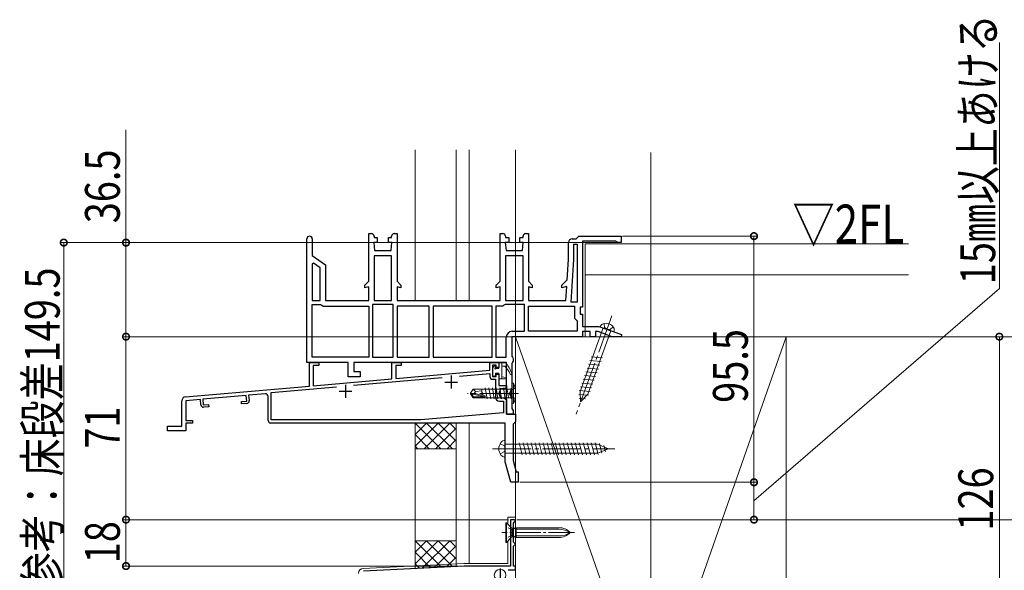
# Model space of a CAD drawing. Extents: x 0 to 1386, y 0 to 2244.
# Drawn here: x 812 to 1194, y 1613 to 1827 of the extents above; entities that cross this region are included whole.
import ezdxf

# ---------------------------------------------------------------- set-up
doc = ezdxf.new("R2010")
doc.units = 0
doc.linetypes.add('YCENTER_1', pattern=[13, 10, -1, 1, -1])
doc.linetypes.add('YHIDDEN_1', pattern=[4, 3, -1])
doc.layers.add('USER1', color=3, linetype='CONTINUOUS')
for name, color, linetype, lineweight in [('YKK_11', 7, 'CONTINUOUS', 30), ('YKK_12', 2, 'CONTINUOUS', 13), ('YKK_13', 4, 'CONTINUOUS', 13), ('YKK_D', 6, 'CONTINUOUS', 13), ('YSS_K', 3, 'CONTINUOUS', 13)]:
    doc.layers.add(name, color=color, linetype=linetype, lineweight=lineweight)
doc.styles.add('text-b', font='extslim2.shx', dxfattribs={"width": 0.8, "bigfont": 'extfont2.shx'})

msp = doc.modelspace()

# ---------------------------------------------------------------- linework, layer by layer
at = {"layer": 'YKK_11', "color": 0, "linetype": 'ByBlock', "lineweight": -2, "ltscale": 0.5}
for p, q in [((947.85, 1725.46), (947.85, 1743.96)), ((947.85, 1743.96), (948.95, 1743.96)), ((949.95, 1742.96), (949.95, 1742.46)), ((949.95, 1742.46), (951.2, 1742.46)), ((951.2, 1742.46), (951.2, 1740.46)), ((955.5, 1740.46), (955.5, 1742.46)), ((955.5, 1742.46), (956.75, 1742.46)), ((956.75, 1742.46), (956.75, 1742.96)), ((957.75, 1743.96), (958.85, 1743.96)), ((958.85, 1743.96), (958.85, 1725.46)), ((998.85, 1725.46), (998.85, 1743.96)), ((998.85, 1743.96), (999.95, 1743.96)), ((1000.95, 1742.96), (1000.95, 1742.46)), ((1000.95, 1742.46), (1002.2, 1742.46)), ((1002.2, 1742.46), (1002.2, 1740.46)), ((1006.5, 1740.46), (1006.5, 1742.46)), ((1006.5, 1742.46), (1007.75, 1742.46)), ((1007.75, 1742.46), (1007.75, 1742.96)), ((1008.75, 1743.96), (1009.85, 1743.96)), ((1009.85, 1743.96), (1009.85, 1725.46)), ((1028.35, 1741.96), (1028.85, 1742.46)), ((1028.85, 1742.46), (1029.35, 1742.96)), ((1029.35, 1742.96), (1045.85, 1742.96)), ((1045.85, 1742.96), (1045.85, 1740.46)), ((923.85, 1693.96), (923.85, 1741.91)), ((925.95, 1741.91), (925.95, 1735.46)), ((951.2, 1740.46), (949.85, 1740.46)), ((949.85, 1740.46), (950.15, 1737.46)), ((956.85, 1740.46), (955.5, 1740.46)), ((956.55, 1737.46), (956.85, 1740.46)), ((1002.2, 1740.46), (1000.85, 1740.46)), ((1000.85, 1740.46), (1001.15, 1737.46)), ((1007.85, 1740.46), (1006.5, 1740.46)), ((1007.55, 1737.46), (1007.85, 1740.46)), ((1025.35, 1733.96), (1025.35, 1740.46)), ((1026.85, 1741.96), (1028.35, 1741.96)), ((1027.45, 1733.9), (1027.45, 1739.86)), ((1027.45, 1739.86), (1028.75, 1739.86)), ((1028.75, 1739.86), (1028.75, 1717.36)), ((1028.75, 1739.86), (1028.75, 1717.36)), ((1043.75, 1740.96), (1030.85, 1740.96)), ((1030.85, 1740.96), (1030.85, 1715.46)), ((1044.05, 1740.71), (1043.75, 1740.96)), ((1044.35, 1740.46), (1044.05, 1740.71)), ((1045.85, 1740.46), (1044.35, 1740.46)), ((925.95, 1735.46), (931.15, 1731.82)), ((956.75, 1735.36), (949.95, 1735.36)), ((949.95, 1735.36), (949.95, 1717.96)), ((949.95, 1735.36), (949.95, 1717.96)), ((950.15, 1737.46), (956.55, 1737.46)), ((956.75, 1717.96), (956.75, 1735.36)), ((1007.75, 1735.36), (1000.95, 1735.36)), ((1000.95, 1735.36), (1000.95, 1717.96)), ((1000.95, 1735.36), (1000.95, 1717.96)), ((1001.15, 1737.46), (1007.55, 1737.46)), ((1007.75, 1717.96), (1007.75, 1735.36)), ((926.49, 1732.52), (925.95, 1732.24)), ((925.95, 1732.24), (925.95, 1717.96)), ((925.95, 1732.24), (925.95, 1717.96)), ((929.05, 1730.73), (926.49, 1732.52)), ((929.05, 1717.96), (929.05, 1730.73)), ((931.15, 1731.82), (931.15, 1717.96)), ((1024.85, 1725.96), (1025.35, 1733.96)), ((1026.42, 1717.36), (1027.45, 1733.9)), ((946.35, 1723.96), (947.85, 1725.46)), ((946.35, 1722.9), (946.35, 1723.96)), ((947.85, 1723.31), (946.35, 1722.9)), ((947.85, 1717.96), (947.85, 1723.31)), ((958.85, 1725.46), (960.35, 1723.96)), ((960.35, 1722.9), (958.85, 1723.31)), ((958.85, 1723.31), (958.85, 1717.96)), ((960.35, 1723.96), (960.35, 1722.9)), ((997.35, 1723.96), (998.85, 1725.46)), ((997.35, 1722.9), (997.35, 1723.96)), ((998.85, 1723.31), (997.35, 1722.9)), ((998.85, 1717.96), (998.85, 1723.31)), ((1009.85, 1725.46), (1011.35, 1723.96)), ((1011.35, 1722.9), (1009.85, 1723.31)), ((1009.85, 1723.31), (1009.85, 1717.96)), ((1011.35, 1723.96), (1011.35, 1722.9)), ((1022.85, 1723.96), (1024.85, 1725.96)), ((1022.85, 1722.9), (1022.85, 1723.96)), ((1024.69, 1723.4), (1022.85, 1722.9)), ((1024.35, 1717.96), (1024.69, 1723.4)), ((925.95, 1717.96), (929.05, 1717.96)), ((925.95, 1717.96), (929.05, 1717.96)), ((925.95, 1696.06), (925.95, 1716.46)), ((925.95, 1716.46), (929.22, 1716.46)), ((925.95, 1696.06), (925.95, 1716.46)), ((929.22, 1716.46), (929.68, 1716.16)), ((929.68, 1716.16), (930.14, 1715.86)), ((930.14, 1715.86), (947.85, 1715.86)), ((931.15, 1717.96), (947.85, 1717.96)), ((947.85, 1715.86), (947.85, 1696.06)), ((957.35, 1716.46), (949.35, 1716.46)), ((949.35, 1716.46), (949.35, 1696.06)), ((949.35, 1716.46), (949.35, 1696.06)), ((949.95, 1717.96), (956.75, 1717.96)), ((949.95, 1717.96), (956.75, 1717.96)), ((957.35, 1696.06), (957.35, 1716.46)), ((958.85, 1717.96), (998.85, 1717.96)), ((971.35, 1715.86), (958.85, 1715.86)), ((958.85, 1715.86), (958.85, 1696.06)), ((958.85, 1715.86), (958.85, 1696.06)), ((971.35, 1696.06), (971.35, 1715.86)), ((972.85, 1715.86), (972.85, 1696.06)), ((995.75, 1715.86), (972.85, 1715.86)), ((972.85, 1715.86), (972.85, 1696.06)), ((995.75, 1715.86), (972.85, 1715.86)), ((995.75, 1696.06), (995.75, 1715.86)), ((999.86, 1715.86), (997.25, 1715.86)), ((997.25, 1715.86), (997.25, 1696.06)), ((997.25, 1715.86), (997.25, 1696.06)), ((1000.32, 1716.16), (999.86, 1715.86)), ((1000.78, 1716.46), (1000.32, 1716.16)), ((1008.35, 1716.46), (1000.78, 1716.46)), ((1000.95, 1717.96), (1007.75, 1717.96)), ((1000.95, 1717.96), (1007.75, 1717.96)), ((1008.35, 1706.06), (1008.35, 1716.46)), ((1009.85, 1717.96), (1024.35, 1717.96)), ((1009.85, 1706.06), (1009.85, 1715.86)), ((1009.85, 1715.86), (1027.75, 1715.86)), ((1009.85, 1706.06), (1009.85, 1715.86)), ((1028.75, 1717.36), (1026.42, 1717.36)), ((1028.75, 1717.36), (1026.42, 1717.36)), ((1027.75, 1715.86), (1027.75, 1711.16)), ((1030.85, 1715.46), (1029.85, 1715.46)), ((1029.85, 1715.46), (1029.85, 1712.76)), ((1029.85, 1712.76), (1030.85, 1712.76)), ((1030.85, 1712.76), (1030.85, 1707.96)), ((1027.75, 1711.16), (1028.25, 1710.66)), ((1028.25, 1710.66), (1028.75, 1710.16)), ((1028.75, 1710.16), (1028.75, 1706.06)), ((1030.85, 1707.96), (1037.2, 1707.96)), ((1037.2, 1707.96), (1045.91, 1704.79)), ((1030.85, 1703.96), (1003.35, 1703.96)), ((1003.35, 1703.96), (1003.35, 1696.43)), ((1003.55, 1706.06), (1008.35, 1706.06)), ((1028.75, 1706.06), (1009.85, 1706.06)), ((1028.75, 1706.06), (1009.85, 1706.06)), ((1033.85, 1705.96), (1030.85, 1705.96)), ((1030.85, 1705.96), (1030.85, 1703.96)), ((1033.85, 1703.96), (1033.85, 1705.96)), ((1035.85, 1703.96), (1033.85, 1703.96)), ((1036.84, 1705.96), (1035.85, 1705.96)), ((1035.85, 1705.96), (1035.85, 1703.96)), ((1042.34, 1703.96), (1036.84, 1705.96)), ((1045.76, 1703.96), (1042.34, 1703.96)), ((1045.91, 1704.79), (1045.76, 1703.96)), ((1001.25, 1696.06), (1001.25, 1703.76)), ((1003.35, 1696.43), (1003.6, 1696)), ((939.95, 1693.96), (923.85, 1693.96)), ((924.85, 1684.8), (924.85, 1693.96)), ((924.85, 1693.96), (928.45, 1693.96)), ((947.85, 1696.06), (925.95, 1696.06)), ((947.85, 1696.06), (925.95, 1696.06)), ((928.45, 1692.76), (926.35, 1692.76)), ((926.35, 1692.76), (926.35, 1684.93)), ((928.45, 1693.96), (928.45, 1692.76)), ((939.95, 1688.36), (939.95, 1693.96)), ((1001.35, 1693.96), (942.05, 1693.96)), ((942.05, 1693.96), (942.05, 1690.46)), ((949.35, 1696.06), (957.35, 1696.06)), ((949.35, 1696.06), (957.35, 1696.06)), ((956.85, 1687.59), (956.85, 1693.96)), ((956.85, 1693.96), (960.45, 1693.96)), ((960.45, 1692.76), (958.35, 1692.76)), ((958.35, 1692.76), (958.35, 1687.73)), ((958.85, 1696.06), (971.35, 1696.06)), ((958.85, 1696.06), (971.35, 1696.06)), ((960.45, 1693.96), (960.45, 1692.76)), ((972.85, 1696.06), (995.75, 1696.06)), ((994.85, 1690.92), (994.85, 1693.96)), ((994.85, 1693.96), (998.35, 1693.96)), ((997.35, 1692.96), (995.85, 1692.96)), ((995.85, 1692.96), (995.85, 1688.46)), ((997.25, 1696.06), (1001.25, 1696.06)), ((997.25, 1696.06), (1001.25, 1696.06)), ((997.35, 1691.96), (997.35, 1692.96)), ((998.35, 1693.96), (998.35, 1691.96)), ((1001.35, 1673.96), (1001.35, 1693.96)), ((1003.6, 1694.03), (1003.35, 1693.6)), ((1003.35, 1693.6), (1003.35, 1676.13)), ((1003.6, 1696), (1003.85, 1695.56)), ((1003.85, 1694.46), (1003.6, 1694.03)), ((1003.85, 1695.56), (1003.85, 1694.46)), ((942.05, 1690.46), (944.55, 1690.46)), ((944.55, 1690.46), (944.55, 1688.36)), ((958.35, 1687.73), (994.85, 1690.92)), ((983.03, 1688.68), (994.85, 1689.71)), ((983.03, 1688.68), (994.85, 1689.71)), ((994.85, 1689.71), (994.85, 1688.46)), ((998.35, 1691.96), (997.35, 1691.96)), ((997.35, 1688.46), (997.35, 1689.46)), ((997.35, 1689.46), (998.35, 1689.46)), ((998.35, 1689.46), (998.35, 1684.96)), ((876.72, 1680.58), (924.85, 1684.8)), ((926.35, 1684.93), (956.85, 1687.59)), ((944.55, 1688.36), (939.95, 1688.36)), ((942.02, 1685.09), (976.32, 1688.09)), ((995.85, 1688.46), (997.35, 1688.46)), ((995.85, 1687.46), (997.05, 1687.46)), ((997.05, 1687.46), (997.05, 1680.46)), ((998.35, 1684.96), (1001.35, 1684.96)), ((1001.35, 1684.96), (1001.35, 1684.29)), ((900.38, 1681.15), (883.45, 1679.67)), ((900.57, 1678.96), (900.38, 1681.15)), ((907.76, 1681.79), (901.28, 1681.23)), ((901.28, 1681.23), (901.46, 1679.14)), ((910.05, 1682.3), (935.32, 1684.51)), ((910.05, 1671.66), (910.05, 1682.3)), ((998.99, 1683.71), (998.35, 1681.96)), ((998.35, 1681.96), (998.99, 1680.21)), ((1000.35, 1683.71), (998.99, 1683.71)), ((1001.35, 1684.29), (1000.35, 1683.71)), ((875.35, 1669.26), (875.35, 1679.09)), ((882.55, 1679.59), (876.85, 1679.09)), ((876.85, 1679.09), (876.85, 1671.46)), ((882.73, 1677.5), (882.55, 1679.59)), ((883.45, 1679.67), (883.64, 1677.48)), ((883.64, 1677.48), (885.73, 1677.66)), ((885.73, 1677.66), (885.81, 1676.76)), ((898.48, 1678.77), (900.57, 1678.96)), ((898.56, 1677.88), (898.48, 1678.77)), ((900.55, 1678.05), (898.56, 1677.88)), ((908.85, 1671.46), (908.85, 1680.8)), ((998.55, 1678.96), (1000.15, 1678.96)), ((998.99, 1680.21), (1000.35, 1680.21)), ((1000.15, 1678.96), (1000.15, 1674.46)), ((1000.35, 1680.21), (1001.35, 1679.64)), ((1001.35, 1679.64), (1001.35, 1673.96)), ((885.81, 1676.76), (883.82, 1676.59)), ((1000.15, 1674.46), (968.15, 1671.66)), ((1003.85, 1673.96), (1001.35, 1673.96)), ((1001.35, 1673.96), (1004.85, 1673.96)), ((1003.35, 1676.13), (1003.6, 1675.7)), ((1003.6, 1675.7), (1003.85, 1675.26)), ((1003.85, 1675.26), (1003.85, 1673.96)), ((1004.85, 1673.96), (1004.85, 1670.96)), ((876.85, 1671.46), (879.55, 1671.46)), ((879.55, 1670.46), (876.85, 1670.46)), ((876.85, 1670.46), (876.85, 1667.46)), ((879.55, 1671.46), (879.55, 1670.46)), ((1000.85, 1670.46), (909.85, 1670.46)), ((968.15, 1671.66), (910.05, 1671.66)), ((1000.85, 1655.46), (1000.85, 1670.46)), ((1004.35, 1670.46), (1003.85, 1669.96)), ((1003.85, 1669.96), (1003.85, 1655.86)), ((1004.85, 1670.96), (1004.35, 1670.46)), ((869.85, 1667.46), (869.85, 1669.26)), ((869.85, 1669.26), (875.35, 1669.26)), ((876.85, 1667.46), (869.85, 1667.46)), ((1002.99, 1647.46), (1000.85, 1655.46)), ((1003.85, 1655.86), (1005.03, 1651.46)), ((1005.03, 1651.46), (1005.85, 1651.46)), ((1005.85, 1651.46), (1005.85, 1647.46)), ((1005.85, 1647.46), (1002.99, 1647.46)), ((1004.35, 1632.96), (1002.85, 1632.96)), ((1002.85, 1632.96), (1002.85, 1628.42)), ((1004.05, 1631.66), (1004.35, 1631.96)), ((1004.05, 1624.26), (1004.05, 1631.66)), ((1004.85, 1632.46), (1004.35, 1632.96)), ((1004.35, 1631.96), (1004.85, 1632.46)), ((1002.85, 1628.42), (1002.97, 1628.24)), ((1002.97, 1627.69), (1002.85, 1627.51)), ((1002.85, 1627.51), (1002.85, 1614.96)), ((1002.97, 1628.24), (1002.97, 1627.69)), ((1004.35, 1623.96), (1004.05, 1624.26)), ((1004.85, 1623.46), (1004.35, 1623.96)), ((1004.05, 1622.66), (1004.35, 1622.96)), ((1004.05, 1614.96), (1004.05, 1622.66)), ((1004.35, 1622.96), (1004.85, 1623.46)), ((984.85, 1614.96), (945.8, 1613.01)), ((1002.85, 1614.96), (984.85, 1614.96)), ((1001.91, 1613.46), (1004.85, 1613.46)), ((1004.85, 1614.96), (1004.05, 1614.96)), ((1004.85, 1613.46), (1004.85, 1614.96))]:
    msp.add_line(p, q, dxfattribs=at)
at = {"layer": 'YKK_11', "color": 2, "ltscale": 0.5}
for p, q in [((979.85, 1688.86), (979.85, 1683.86)), ((938.85, 1685.26), (938.85, 1680.26)), ((977.35, 1686.36), (982.35, 1686.36)), ((936.35, 1682.76), (941.35, 1682.76)), ((998.85, 1613.96), (998.85, 1608.96))]:
    msp.add_line(p, q, dxfattribs=at)
at = {"layer": 'YKK_11', "color": 0, "linetype": 'ByBlock', "lineweight": -2, "ltscale": 0.5}
for centre, radius, start, end in [((924.9, 1741.91), 1.05, 360, 180), ((948.95, 1742.96), 1, 0, 90), ((957.75, 1742.96), 1, 90, 180), ((999.95, 1742.96), 1, 0, 90), ((1008.75, 1742.96), 1, 90, 180), ((1026.85, 1740.46), 1.5, 90, 180), ((1003.55, 1703.76), 2.3, 90, 180), ((995.85, 1688.46), 1, 180, 270), ((907.85, 1680.8), 1, 360, 95), ((876.85, 1679.09), 1.5, 95, 180), ((883.73, 1677.58), 1, 185, 275), ((900.47, 1679.05), 1, 275, 5), ((998.55, 1680.46), 1.5, 180, 270), ((909.85, 1671.46), 1, 180, 270)]:
    msp.add_arc(centre, radius, start, end, dxfattribs=at)
at = {"layer": 'YKK_12', "ltscale": 3}
msp.add_line((1057.35, 1775.46), (1057.35, 1369.96), dxfattribs=at)
at = {"layer": 'YKK_12', "linetype": 'YCENTER_1'}
msp.add_line((1027.65, 1627.96), (999.54, 1627.96), dxfattribs=at)
at = {"layer": 'YKK_13', "linetype": 'YCENTER_1', "ltscale": 1.5}
for p, q in [((1042.25, 1712.02), (1028.38, 1673.93)), ((1006.01, 1681.96), (986.2, 1681.96)), ((995.85, 1660.46), (1043.35, 1660.46))]:
    msp.add_line(p, q, dxfattribs=at)
at = {"layer": 'YKK_13', "linetype": 'Continuous', "ltscale": 1.5}
for p, q in [((1043.03, 1705.84), (1037.67, 1707.79)), ((1038.89, 1707.35), (1029.91, 1682.67)), ((1032.83, 1681.61), (1041.81, 1706.29)), ((1033.18, 1693.26), (1037.51, 1692.88)), ((1033.71, 1694.72), (1038.04, 1694.34)), ((1034.24, 1696.18), (1038.58, 1695.8)), ((1031.59, 1688.88), (1035.92, 1688.5)), ((1032.12, 1690.34), (1036.45, 1689.96)), ((1032.65, 1691.8), (1036.98, 1691.42)), ((1003.35, 1685.96), (1003.35, 1677.96)), ((1003.35, 1685.96), (1004, 1685.89)), ((1004, 1678.04), (1004, 1685.89)), ((1030.53, 1685.96), (1034.86, 1685.58)), ((1031.06, 1687.42), (1035.39, 1687.04)), ((988.4, 1683.66), (987.35, 1682.11)), ((987.35, 1682.11), (987.35, 1681.81)), ((988.86, 1681.96), (987.35, 1682.11)), ((988.86, 1681.96), (987.35, 1681.96)), ((988.4, 1680.26), (987.35, 1681.81)), ((987.71, 1681.81), (987.35, 1681.81)), ((992.96, 1680.62), (987.71, 1681.81)), ((988.56, 1680.56), (987.71, 1681.81)), ((991.75, 1683.66), (988.4, 1683.66)), ((989.25, 1682.66), (988.4, 1683.66)), ((988.75, 1681.96), (989.25, 1682.66)), ((992.86, 1681.06), (988.86, 1681.96)), ((989.25, 1682.66), (991.75, 1682.91)), ((991.75, 1681.42), (991.75, 1683.66)), ((991.75, 1683.64), (1001.81, 1683.64)), ((992.03, 1682.26), (992.21, 1681.2)), ((993.1, 1684.06), (993.8, 1679.86)), ((994.5, 1684.06), (995.2, 1679.86)), ((995.9, 1684.06), (996.6, 1679.86)), ((997.3, 1684.06), (998, 1679.86)), ((998.7, 1684.06), (999.4, 1679.86)), ((1000.1, 1684.06), (1000.8, 1679.86)), ((1001.5, 1684.06), (1002.1, 1680.46)), ((1001.81, 1683.64), (1002.95, 1683.64)), ((1003.35, 1684.04), (1002.95, 1683.64)), ((1002.95, 1683.64), (1002.95, 1680.29)), ((1029.41, 1681.54), (1033.2, 1681.21)), ((1029.46, 1683.04), (1033.8, 1682.66)), ((1030.09, 1678.63), (1029.91, 1682.67)), ((1029.99, 1684.5), (1034.33, 1684.12)), ((1030.09, 1678.63), (1032.83, 1681.61)), ((988.4, 1680.26), (988.56, 1680.56)), ((991.75, 1680.26), (988.4, 1680.26)), ((992.8, 1680.56), (988.56, 1680.56)), ((991.75, 1680.26), (991.75, 1680.56)), ((991.75, 1680.28), (1001.15, 1680.29)), ((992.32, 1680.56), (992.4, 1680.06)), ((1001.15, 1680.29), (1002.95, 1680.29)), ((1003.35, 1679.89), (1002.95, 1680.29)), ((1003.35, 1677.96), (1004, 1678.04)), ((1029.48, 1680.03), (1031.93, 1679.82)), ((1000.85, 1657.21), (1000.85, 1663.71)), ((1000.85, 1662.21), (1036.63, 1662.21)), ((1006.23, 1662.76), (1007.46, 1658.16)), ((1007.78, 1662.76), (1009.01, 1658.16)), ((1009.33, 1662.76), (1010.57, 1658.16)), ((1010.89, 1662.76), (1012.12, 1658.16)), ((1012.44, 1662.76), (1013.67, 1658.16)), ((1013.99, 1662.76), (1015.23, 1658.16)), ((1015.55, 1662.76), (1016.78, 1658.16)), ((1017.1, 1662.76), (1018.33, 1658.16)), ((1018.65, 1662.76), (1019.88, 1658.16)), ((1020.21, 1662.76), (1021.44, 1658.16)), ((1021.76, 1662.76), (1022.99, 1658.16)), ((1023.31, 1662.76), (1024.54, 1658.16)), ((1024.86, 1662.76), (1026.1, 1658.16)), ((1026.42, 1662.76), (1027.65, 1658.16)), ((1027.97, 1662.76), (1029.2, 1658.16)), ((1029.52, 1662.76), (1030.76, 1658.16)), ((1031.08, 1662.76), (1032.31, 1658.16)), ((1032.63, 1662.76), (1033.86, 1658.16)), ((1034.18, 1662.76), (1035.41, 1658.16)), ((1035.73, 1662.76), (1036.94, 1658.25)), ((1040.85, 1660.46), (1036.63, 1662.21)), ((1037.36, 1662.51), (1038.34, 1658.83)), ((1000.85, 1658.71), (1036.63, 1658.71)), ((1040.85, 1660.46), (1036.63, 1658.71)), ((1040.85, 1660.46), (1036.63, 1658.71)), ((1039.1, 1661.78), (1039.74, 1659.41))]:
    msp.add_line(p, q, dxfattribs=at)
at = {"layer": 'YKK_13', "linetype": 'YHIDDEN_1', "ltscale": 1.5}
for p, q in [((1039.21, 1709.1), (1039.4, 1707.46)), ((1042.69, 1707.83), (1041.49, 1706.7)), ((1040.35, 1706.82), (1039.4, 1707.46)), ((1040.35, 1706.82), (1041.49, 1706.7)), ((1002.95, 1683.11), (1002.34, 1681.96)), ((1002.95, 1680.82), (1002.34, 1681.96)), ((1004.66, 1683.96), (1002.95, 1683.11)), ((1004.66, 1679.96), (1002.95, 1680.82)), ((998.86, 1662.41), (1000.58, 1661.56)), ((998.86, 1658.51), (1000.58, 1659.37)), ((1000.85, 1660.46), (1000.58, 1661.56)), ((1000.85, 1660.46), (1000.58, 1659.37))]:
    msp.add_line(p, q, dxfattribs=at)
at = {"layer": 'YKK_13', "ltscale": 1.5}
for p, q in [((996.71, 1692.71), (996.04, 1692.04)), ((997.05, 1692.56), (997.05, 1692.13)), ((998.35, 1691.66), (998.35, 1693.46)), ((998.65, 1693.76), (1001, 1693.76)), ((999.55, 1687.56), (999.55, 1693.76)), ((999.55, 1692.56), (1000.65, 1692.56)), ((995.95, 1691.82), (995.95, 1688.96)), ((996.75, 1688.66), (996.25, 1688.66)), ((997.05, 1689.76), (997.05, 1688.96)), ((998.35, 1689.76), (997.05, 1689.76)), ((998.35, 1691.66), (997.51, 1691.66)), ((998.35, 1687.86), (998.35, 1689.76)), ((998.65, 1687.56), (1001.05, 1687.56)), ((999.55, 1688.36), (1001.09, 1688.16))]:
    msp.add_line(p, q, dxfattribs=at)
at = {"layer": 'YKK_13'}
for p, q in [((1001.3, 1631.76), (1001.05, 1631.76)), ((1001.05, 1631.76), (1001.05, 1624.16)), ((1003.19, 1629.87), (1001.3, 1631.76)), ((1001.3, 1631.76), (1001.3, 1624.16)), ((1001.85, 1633.96), (1004.85, 1633.96)), ((1001.85, 1631.21), (1001.85, 1633.96)), ((1004.85, 1425.96), (1004.85, 1633.96)), ((1003.49, 1626.35), (1003.49, 1629.58)), ((1005.09, 1629.29), (1003.57, 1629.66)), ((1003.9, 1629.65), (1005.09, 1629.86)), ((1021.67, 1629.86), (1005.09, 1629.86)), ((1005.09, 1629.86), (1005.09, 1626.06)), ((1021.67, 1629.29), (1005.09, 1629.29)), ((1001.05, 1624.16), (1001.3, 1624.16)), ((1003.19, 1626.06), (1001.3, 1624.16)), ((1001.85, 1615.96), (1001.85, 1624.71)), ((1005.09, 1626.64), (1003.57, 1626.27)), ((1003.9, 1626.28), (1005.09, 1626.06)), ((1021.67, 1626.64), (1005.09, 1626.64)), ((1021.67, 1626.06), (1005.09, 1626.06)), ((984.8, 1615.96), (945.75, 1614.06)), ((1001.85, 1615.96), (984.9, 1615.96))]:
    msp.add_line(p, q, dxfattribs=at)
at = {"layer": 'YKK_13', "linetype": 'YHIDDEN_1', "ltscale": 0.5}
for p, q in [((1003.27, 1629.11), (1001.05, 1630.21)), ((1003.27, 1629.11), (1003.88, 1627.96)), ((1003.27, 1626.82), (1003.88, 1627.96)), ((1003.27, 1626.82), (1001.05, 1625.71))]:
    msp.add_line(p, q, dxfattribs=at)
at = {"layer": 'YKK_13'}
msp.add_circle((998.85, 1611.46), 2.25, dxfattribs=at)
at = {"layer": 'YKK_13', "linetype": 'Continuous', "ltscale": 1.5}
for centre, radius, start, end in [((1039.48, 1707.2), 1.9, 109.3433, 161.8109), ((1039.97, 1705.78), 3.4, 30.6567, 109.3433), ((1041.27, 1706.55), 1.9, 338.1891, 30.6567), ((995.35, 1681.96), 9.5, 335.618, 24.382), ((992.8, 1680.81), 0.248, 270, 77.191), ((1002.35, 1660.46), 4, 142.7508, 217.2492), ((1000.84, 1661.61), 2.1, 89.6611, 142.7508), ((1000.84, 1659.31), 2.1, 217.2492, 270.3389)]:
    msp.add_arc(centre, radius, start, end, dxfattribs=at)
at = {"layer": 'YKK_13', "ltscale": 1.5}
for centre, radius, start, end in [((996.85, 1692.56), 0.2, 0, 135), ((998.65, 1693.46), 0.3, 90, 180), ((989.41, 1682.63), 15, 26.9548, 41.4796), ((1001, 1693.46), 0.3, 36.3562, 90), ((989.16, 1684.75), 15, 19.117, 36.3562), ((996.25, 1691.82), 0.3, 135, 180), ((996.25, 1688.96), 0.3, 180, 270), ((996.75, 1688.96), 0.3, 270, 0), ((997.05, 1691.66), 0.25, 123.0557, 326.9443), ((996.75, 1692.13), 0.3, 303.0557, 0), ((997.51, 1691.36), 0.3, 90, 146.9443), ((1003.05, 1689.56), 0.3, 206.9548, 19.117), ((998.65, 1687.86), 0.3, 180, 270), ((1001.05, 1687.86), 0.3, 270, 82.5025)]:
    msp.add_arc(centre, radius, start, end, dxfattribs=at)
at = {"layer": 'YKK_13'}
for centre, radius, start, end in [((1003.76, 1630.44), 0.8, 225, 280.1866), ((1021.67, 1623.86), 6, 43.1047, 90), ((1021.67, 1621.39), 7.9, 56.3423, 90), ((1021.67, 1632.06), 6, 270, 316.8953), ((1021.67, 1634.54), 7.9, 270, 303.6577), ((1003.76, 1625.49), 0.8, 79.8134, 135), ((945.85, 1612.06), 2, 92.7927, 180), ((984.9, 1613.96), 2, 90, 92.7927)]:
    msp.add_arc(centre, radius, start, end, dxfattribs=at)
at = {"layer": 'YKK_D'}
for p, q in [((1192.55, 1722.71), (1192.55, 1818.07)), ((853.69, 1740.46), (853.69, 1784.2)), ((1046.35, 1742.96), (1098.35, 1742.96)), ((1097.35, 1647.46), (1097.35, 1742.96)), ((1044.35, 1740.46), (828.55, 1740.46)), ((829.55, 1740.46), (829.55, 1590.96)), ((1044.35, 1740.46), (852.69, 1740.46)), ((853.69, 1703.96), (853.69, 1740.46)), ((1097.35, 1640.21), (1192.55, 1722.71)), ((1003.85, 1703.96), (852.69, 1703.96)), ((1003.85, 1703.96), (852.69, 1703.96)), ((853.69, 1703.96), (853.69, 1632.96)), ((1110.85, 1703.96), (1253.55, 1703.96)), ((1130.85, 1703.96), (1223.55, 1703.96)), ((1158.35, 1703.96), (1193.55, 1703.96)), ((1192.55, 1703.96), (1192.55, 1577.96)), ((1006.55, 1647.46), (1098.35, 1647.46)), ((1006.55, 1647.46), (1098.35, 1647.46)), ((1097.35, 1647.46), (1097.35, 1632.96)), ((1002.15, 1632.96), (852.69, 1632.96)), ((1002.15, 1632.96), (852.69, 1632.96)), ((853.69, 1632.96), (853.69, 1614.96)), ((1005.35, 1632.96), (1223.55, 1632.96)), ((1005.35, 1632.96), (1223.55, 1632.96)), ((1005.35, 1632.96), (1098.35, 1632.96)), ((983.86, 1614.96), (852.69, 1614.96))]:
    msp.add_line(p, q, dxfattribs=at)
at = {"layer": 'YKK_D', "linetype": 'ByBlock', "const_width": 2.55}
for points in [[(1097.35, 1742.65, 1), (1097.35, 1743.28, 1)], [(829.55, 1740.15, 1), (829.55, 1740.78, 1)], [(853.69, 1740.15, 1), (853.69, 1740.78, 1)], [(853.69, 1704.28, 1), (853.69, 1703.65, 1)], [(853.69, 1703.65, 1), (853.69, 1704.28, 1)], [(1192.55, 1703.65, 1), (1192.55, 1704.28, 1)], [(1097.35, 1647.15, 1), (1097.35, 1647.78, 1)], [(1097.35, 1647.78, 1), (1097.35, 1647.15, 1)], [(853.69, 1633.28, 1), (853.69, 1632.65, 1)], [(853.69, 1632.65, 1), (853.69, 1633.28, 1)], [(1097.35, 1633.28, 1), (1097.35, 1632.65, 1)], [(853.69, 1615.28, 1), (853.69, 1614.65, 1)]]:
    msp.add_lwpolyline(points, format="xyb", close=True, dxfattribs=at)
at = {"layer": 'YSS_K'}
for p, q in [((965.85, 1717.96), (965.85, 1776.46)), ((981.85, 1717.96), (981.85, 1776.46)), ((986.85, 1717.96), (986.85, 1776.46)), ((1004.85, 1369.96), (1004.85, 1776.46)), ((1031.85, 1739.96), (1157.35, 1739.96)), ((1031.85, 1739.96), (1031.85, 1703.96)), ((1031.85, 1727.96), (1157.35, 1727.96)), ((1004.85, 1703.96), (1109.85, 1703.96)), ((1004.85, 1433.96), (1004.85, 1703.96)), ((1109.85, 1703.96), (1004.85, 1403.96)), ((1004.85, 1703.96), (1109.85, 1403.96)), ((1109.85, 1703.96), (1109.85, 1403.96)), ((1109.85, 1703.96), (1157.35, 1703.96)), ((965.85, 1665.97), (970.34, 1670.46)), ((965.85, 1661.48), (974.83, 1670.46)), ((975.85, 1660.46), (965.85, 1670.46)), ((965.85, 1614.01), (965.85, 1670.46)), ((981.85, 1670.46), (965.85, 1670.46)), ((969.32, 1660.46), (979.32, 1670.46)), ((980.34, 1660.46), (970.34, 1670.46)), ((981.85, 1663.44), (974.83, 1670.46)), ((981.85, 1667.93), (979.32, 1670.46)), ((981.85, 1614.81), (981.85, 1670.46)), ((986.85, 1615.96), (986.85, 1670.46)), ((971.36, 1660.46), (965.85, 1665.97)), ((973.81, 1660.46), (981.85, 1668.5)), ((978.3, 1660.46), (981.85, 1664.01)), ((966.87, 1660.46), (965.85, 1661.48)), ((981.85, 1660.46), (965.85, 1660.46)), ((965.85, 1620.32), (970.34, 1624.81)), ((965.85, 1615.83), (974.83, 1624.81)), ((976.14, 1614.53), (965.85, 1624.81)), ((981.85, 1624.81), (965.85, 1624.81)), ((968.66, 1614.16), (979.32, 1624.81)), ((980.41, 1614.74), (970.34, 1624.81)), ((981.85, 1617.79), (974.83, 1624.81)), ((981.85, 1622.28), (979.32, 1624.81)), ((971.86, 1614.32), (965.85, 1620.32)), ((973.39, 1614.39), (981.85, 1622.85)), ((978.11, 1614.63), (981.85, 1618.36)), ((967.58, 1614.1), (965.85, 1615.83)), ((981.85, 1614.81), (965.89, 1614.02))]:
    msp.add_line(p, q, dxfattribs=at)

# ---------------------------------------------------------------- texts
at = {"layer": 'USER1', "style": 'text-b', "width": 0.8}
msp.add_text('▽2FL', height=15, dxfattribs=at).set_placement((1112.28, 1740.21))
at = {"layer": 'YKK_D', "style": 'text-b', "width": 0.8}
for s, p in [('15㎜以上あける', (1190.95, 1724.31)), ('36.5', (851.29, 1747.96)), ('参考：床段差149.5', (827.95, 1605.59)), ('95.5', (1094.95, 1678.29)), ('71', (851.29, 1660.54)), ('126', (1190.15, 1628.72)), ('18', (851.29, 1616.04))]:
    msp.add_text(s, height=13.5, rotation=90, dxfattribs=at).set_placement(p)

doc.saveas('drawing.dxf')
